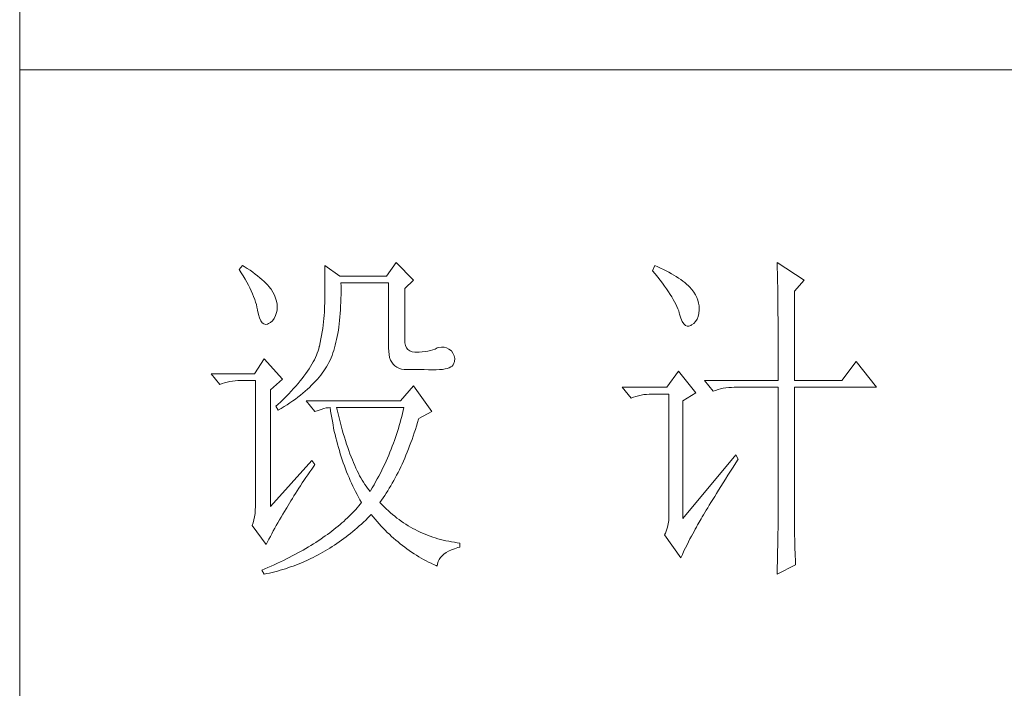
# Model space of a CAD drawing. Units: millimetres. Extents: x -29164 to 17974, y -12872 to 8894.
# Drawn here: x -21161 to -21020, y -8660 to -8564 of the extents above; entities that cross this region are included whole.
import ezdxf

# ---------------------------------------------------------------- set-up
doc = ezdxf.new("R2010")
doc.units = ezdxf.units.MM
doc.layers.add('轮廓线', color=7, linetype='Continuous', lineweight=20)

# ---------------------------------------------------------------- blocks, each defined once
blk = doc.blocks.new('A3')
for p, q in [((3400.05, -1395), (3400.05, 1395)), ((3750, -279.77), (3400.05, -279.77))]:
    blk.add_line(p, q)
at = {"layer": '轮廓线', "color": 7, "lineweight": 0}
for p, q in [((3432.05, -307.83), (3431.59, -308.42)), ((3432.31, -308), (3432.05, -307.83)), ((3432.74, -308.27), (3432.31, -308)), ((3433.14, -308.54), (3432.74, -308.27)), ((3443.87, -307.83), (3443.87, -313.28)), ((3446.04, -309.39), (3443.87, -307.83)), ((3454.13, -307.44), (3452.73, -309.39)), ((3456.62, -309.97), (3454.13, -307.44)), ((3491.29, -307.83), (3490.98, -308.61)), ((3491.7, -308.02), (3491.29, -307.83)), ((3492.13, -308.21), (3491.7, -308.02)), ((3492.54, -308.42), (3492.13, -308.21)), ((3508.85, -307.44), (3508.86, -307.67)), ((3512.74, -309.97), (3508.85, -307.44)), ((3508.86, -307.67), (3508.87, -307.92)), ((3508.87, -307.92), (3508.88, -308.18)), ((3508.88, -308.18), (3508.89, -308.45)), ((3431.59, -308.42), (3431.88, -308.88)), ((3431.88, -308.88), (3432.17, -309.34)), ((3432.17, -309.34), (3432.43, -309.79)), ((3433.52, -308.81), (3433.14, -308.54)), ((3433.89, -309.08), (3433.52, -308.81)), ((3434.23, -309.35), (3433.89, -309.08)), ((3434.56, -309.61), (3434.23, -309.35)), ((3434.86, -309.87), (3434.56, -309.61)), ((3452.73, -309.39), (3446.04, -309.39)), ((3490.98, -308.61), (3491.36, -309.07)), ((3491.36, -309.07), (3491.72, -309.52)), ((3491.72, -309.52), (3492.07, -309.96)), ((3492.93, -308.62), (3492.54, -308.42)), ((3493.32, -308.82), (3492.93, -308.62)), ((3493.68, -309.03), (3493.32, -308.82)), ((3494.04, -309.24), (3493.68, -309.03)), ((3494.38, -309.45), (3494.04, -309.24)), ((3494.7, -309.66), (3494.38, -309.45)), ((3495.01, -309.87), (3494.7, -309.66)), ((3508.89, -308.45), (3508.9, -308.74)), ((3508.9, -308.74), (3508.91, -309.05)), ((3508.91, -309.05), (3508.91, -309.36)), ((3508.91, -309.36), (3508.92, -309.7)), ((3508.92, -309.7), (3508.92, -310.05)), ((3432.43, -309.79), (3432.68, -310.23)), ((3432.68, -310.23), (3432.91, -310.66)), ((3432.91, -310.66), (3433.13, -311.08)), ((3433.13, -311.08), (3433.32, -311.5)), ((3435.15, -310.13), (3434.86, -309.87)), ((3435.41, -310.38), (3435.15, -310.13)), ((3435.66, -310.64), (3435.41, -310.38)), ((3435.89, -310.89), (3435.66, -310.64)), ((3436.09, -311.14), (3435.89, -310.89)), ((3436.18, -311.27), (3436.09, -311.14)), ((3446.21, -310.84), (3446.2, -310.36)), ((3446.2, -310.36), (3453.04, -310.36)), ((3446.21, -311.43), (3446.21, -310.84)), ((3453.04, -310.36), (3453.04, -319.69)), ((3455.37, -311.14), (3456.62, -309.97)), ((3455.37, -318.52), (3455.37, -311.14)), ((3492.07, -309.96), (3492.39, -310.39)), ((3492.39, -310.39), (3492.7, -310.81)), ((3492.7, -310.81), (3492.99, -311.22)), ((3495.31, -310.09), (3495.01, -309.87)), ((3495.59, -310.31), (3495.31, -310.09)), ((3495.85, -310.53), (3495.59, -310.31)), ((3496.11, -310.75), (3495.85, -310.53)), ((3496.28, -310.93), (3496.11, -310.75)), ((3496.6, -311.3), (3496.28, -310.93)), ((3508.92, -310.05), (3508.93, -310.41)), ((3508.93, -310.41), (3508.94, -310.79)), ((3508.94, -310.79), (3508.94, -311.18)), ((3511.34, -311.53), (3512.74, -309.97)), ((3433.32, -311.5), (3433.5, -311.91)), ((3433.5, -311.91), (3433.66, -312.32)), ((3433.66, -312.32), (3433.81, -312.71)), ((3436.44, -311.69), (3436.18, -311.27)), ((3436.66, -312.12), (3436.44, -311.69)), ((3436.82, -312.54), (3436.66, -312.12)), ((3436.95, -312.97), (3436.82, -312.54)), ((3446.19, -313.13), (3446.2, -312.58)), ((3446.2, -312.58), (3446.21, -312.01)), ((3446.21, -312.01), (3446.21, -311.43)), ((3492.99, -311.22), (3493.26, -311.61)), ((3493.26, -311.61), (3493.51, -311.99)), ((3493.51, -311.99), (3493.74, -312.37)), ((3493.74, -312.37), (3493.95, -312.73)), ((3496.89, -311.68), (3496.6, -311.3)), ((3497.12, -312.06), (3496.89, -311.68)), ((3497.32, -312.45), (3497.12, -312.06)), ((3497.47, -312.84), (3497.32, -312.45)), ((3508.94, -311.18), (3508.95, -311.59)), ((3508.95, -311.59), (3508.96, -312.02)), ((3508.96, -312.02), (3508.96, -312.45)), ((3508.96, -312.45), (3508.96, -312.91)), ((3511.34, -324.36), (3511.34, -311.53)), ((3433.81, -312.71), (3433.94, -313.1)), ((3433.94, -313.1), (3434.05, -313.47)), ((3434.05, -313.47), (3434.14, -313.84)), ((3434.14, -313.84), (3434.22, -314.21)), ((3437.02, -313.4), (3436.95, -312.97)), ((3437.05, -313.82), (3437.02, -313.4)), ((3437.03, -314.25), (3437.05, -313.82)), ((3443.86, -313.7), (3443.85, -314.12)), ((3443.87, -313.28), (3443.86, -313.7)), ((3446.14, -314.2), (3446.16, -313.67)), ((3446.16, -313.67), (3446.19, -313.13)), ((3493.95, -312.73), (3494.14, -313.08)), ((3494.14, -313.08), (3494.31, -313.41)), ((3494.31, -313.41), (3494.47, -313.74)), ((3494.47, -313.74), (3494.6, -314.06)), ((3497.58, -313.24), (3497.47, -312.84)), ((3497.64, -313.64), (3497.58, -313.24)), ((3497.66, -314.05), (3497.64, -313.64)), ((3508.96, -312.91), (3508.97, -313.37)), ((3508.97, -313.37), (3508.97, -313.86)), ((3508.97, -313.86), (3508.98, -314.36)), ((3434.22, -314.21), (3434.23, -314.25)), ((3434.23, -314.25), (3434.36, -314.87)), ((3434.36, -314.87), (3434.52, -315.37)), ((3434.52, -315.37), (3434.7, -315.77)), ((3436.6, -315.45), (3436.79, -315.05)), ((3436.79, -315.05), (3436.95, -314.58)), ((3436.95, -314.58), (3437.03, -314.25)), ((3443.8, -315.01), (3443.75, -315.47)), ((3443.83, -314.56), (3443.8, -315.01)), ((3443.85, -314.12), (3443.83, -314.56)), ((3446.01, -315.73), (3446.06, -315.23)), ((3446.06, -315.23), (3446.1, -314.72)), ((3446.1, -314.72), (3446.14, -314.2)), ((3494.6, -314.06), (3494.72, -314.36)), ((3494.72, -314.36), (3494.81, -314.66)), ((3494.81, -314.66), (3494.86, -314.83)), ((3494.86, -314.83), (3495.04, -315.41)), ((3495.04, -315.41), (3495.23, -315.87)), ((3497.36, -315.57), (3497.51, -315.18)), ((3497.51, -315.18), (3497.61, -314.73)), ((3497.61, -314.73), (3497.66, -314.23)), ((3497.66, -314.23), (3497.66, -314.05)), ((3508.98, -314.36), (3508.98, -314.87)), ((3508.98, -314.87), (3508.99, -315.4)), ((3508.99, -315.4), (3508.99, -315.94)), ((3434.7, -315.77), (3434.9, -316.06)), ((3434.9, -316.06), (3435.12, -316.23)), ((3435.12, -316.23), (3435.37, -316.3)), ((3435.37, -316.3), (3435.63, -316.26)), ((3435.63, -316.26), (3435.78, -316.19)), ((3435.78, -316.19), (3436.1, -316.02)), ((3436.1, -316.02), (3436.37, -315.77)), ((3436.37, -315.77), (3436.6, -315.45)), ((3443.64, -316.4), (3443.58, -316.89)), ((3443.7, -315.93), (3443.64, -316.4)), ((3443.75, -315.47), (3443.7, -315.93)), ((3445.83, -317.14), (3445.89, -316.68)), ((3445.89, -316.68), (3445.96, -316.21)), ((3445.96, -316.21), (3446.01, -315.73)), ((3495.23, -315.87), (3495.45, -316.22)), ((3495.45, -316.22), (3495.68, -316.45)), ((3495.68, -316.45), (3495.92, -316.56)), ((3495.92, -316.56), (3496.18, -316.57)), ((3496.18, -316.57), (3496.46, -316.46)), ((3496.46, -316.46), (3496.57, -316.39)), ((3496.57, -316.39), (3496.89, -316.17)), ((3496.89, -316.17), (3497.15, -315.9)), ((3497.15, -315.9), (3497.36, -315.57)), ((3508.99, -315.94), (3508.99, -316.5)), ((3508.99, -316.5), (3509, -317.07)), ((3443.42, -317.88), (3443.32, -318.39)), ((3443.5, -317.38), (3443.42, -317.88)), ((3443.58, -316.89), (3443.5, -317.38)), ((3445.58, -318.46), (3445.67, -318.03)), ((3445.67, -318.03), (3445.75, -317.59)), ((3445.75, -317.59), (3445.83, -317.14)), ((3509, -317.07), (3509, -317.66)), ((3509, -317.66), (3509, -318.26)), ((3443.09, -319.5), (3443.01, -319.8)), ((3443.1, -319.44), (3443.09, -319.5)), ((3443.22, -318.91), (3443.1, -319.44)), ((3443.32, -318.39), (3443.22, -318.91)), ((3445.17, -320.04), (3445.28, -319.66)), ((3445.28, -319.66), (3445.39, -319.27)), ((3445.39, -319.27), (3445.49, -318.87)), ((3445.49, -318.87), (3445.58, -318.46)), ((3455.4, -318.95), (3455.37, -318.52)), ((3455.48, -319.34), (3455.4, -318.95)), ((3455.63, -319.67), (3455.48, -319.34)), ((3460.28, -319.62), (3460.04, -319.69)), ((3460.66, -319.57), (3460.28, -319.62)), ((3461.02, -319.58), (3460.66, -319.57)), ((3461.38, -319.68), (3461.02, -319.58)), ((3509, -318.26), (3509, -318.88)), ((3509, -318.88), (3509.01, -319.51)), ((3509.01, -319.51), (3509.01, -320.16)), ((3442.53, -321.05), (3442.38, -321.37)), ((3442.67, -320.73), (3442.53, -321.05)), ((3442.8, -320.42), (3442.67, -320.73)), ((3442.91, -320.1), (3442.8, -320.42)), ((3443.01, -319.8), (3442.91, -320.1)), ((3444.78, -321.11), (3444.92, -320.77)), ((3444.92, -320.77), (3445.05, -320.41)), ((3445.05, -320.41), (3445.17, -320.04)), ((3453.04, -319.69), (3453.06, -320.19)), ((3453.06, -320.19), (3453.11, -320.64)), ((3453.11, -320.64), (3453.2, -321.06)), ((3453.2, -321.06), (3453.33, -321.42)), ((3455.83, -319.93), (3455.63, -319.67)), ((3456.09, -320.12), (3455.83, -319.93)), ((3456.41, -320.24), (3456.09, -320.12)), ((3456.8, -320.29), (3456.41, -320.24)), ((3457.24, -320.27), (3456.8, -320.29)), ((3457.44, -320.27), (3457.24, -320.27)), ((3457.88, -320.25), (3457.44, -320.27)), ((3458.29, -320.21), (3457.88, -320.25)), ((3458.69, -320.15), (3458.29, -320.21)), ((3459.06, -320.07), (3458.69, -320.15)), ((3459.41, -319.96), (3459.06, -320.07)), ((3459.73, -319.84), (3459.41, -319.96)), ((3460.04, -319.69), (3459.73, -319.84)), ((3461.72, -319.84), (3461.38, -319.68)), ((3462.06, -320.08), (3461.72, -319.84)), ((3462.29, -320.42), (3462.06, -320.08)), ((3462.47, -320.82), (3462.29, -320.42)), ((3462.54, -321.22), (3462.47, -320.82)), ((3509.01, -320.16), (3509.01, -320.82)), ((3509.01, -320.82), (3509.01, -322.19)), ((3435.16, -321.25), (3433.76, -323.39)), ((3437.8, -324.16), (3435.16, -321.25)), ((3441.83, -322.35), (3441.62, -322.69)), ((3442.02, -322.02), (3441.83, -322.35)), ((3442.21, -321.69), (3442.02, -322.02)), ((3442.38, -321.37), (3442.21, -321.69)), ((3443.94, -322.69), (3444.13, -322.38)), ((3444.13, -322.38), (3444.31, -322.08)), ((3444.31, -322.08), (3444.48, -321.77)), ((3444.48, -321.77), (3444.64, -321.46)), ((3444.64, -321.46), (3444.65, -321.44)), ((3444.65, -321.44), (3444.78, -321.11)), ((3453.33, -321.42), (3453.5, -321.75)), ((3453.5, -321.75), (3453.7, -322.03)), ((3453.7, -322.03), (3453.94, -322.27)), ((3453.94, -322.27), (3454.22, -322.46)), ((3454.22, -322.46), (3454.53, -322.61)), ((3461.75, -322.52), (3461.98, -322.41)), ((3461.98, -322.41), (3462.17, -322.28)), ((3462.17, -322.28), (3462.3, -322.13)), ((3462.3, -322.13), (3462.37, -322.02)), ((3462.37, -322.02), (3462.51, -321.62)), ((3462.51, -321.62), (3462.54, -321.22)), ((3509.01, -322.19), (3509.01, -322.9)), ((3520.21, -321.64), (3518.18, -324.36)), ((3523.16, -325.33), (3520.21, -321.64)), ((3433.76, -323.39), (3427.54, -323.39)), ((3427.54, -323.39), (3428.79, -324.94)), ((3440.89, -323.72), (3440.62, -324.07)), ((3441.15, -323.37), (3440.89, -323.72)), ((3441.39, -323.03), (3441.15, -323.37)), ((3441.62, -322.69), (3441.39, -323.03)), ((3442.81, -324.18), (3443.06, -323.88)), ((3443.06, -323.88), (3443.3, -323.59)), ((3443.3, -323.59), (3443.52, -323.29)), ((3443.52, -323.29), (3443.74, -322.99)), ((3443.74, -322.99), (3443.94, -322.69)), ((3454.53, -322.61), (3454.88, -322.72)), ((3454.88, -322.72), (3455.27, -322.78)), ((3455.27, -322.78), (3455.68, -322.8)), ((3455.68, -322.8), (3458.17, -322.8)), ((3458.17, -322.8), (3458.79, -322.83)), ((3458.79, -322.83), (3459.36, -322.84)), ((3459.36, -322.84), (3459.87, -322.83)), ((3459.87, -322.83), (3460.35, -322.8)), ((3460.35, -322.8), (3460.77, -322.76)), ((3460.77, -322.76), (3461.15, -322.7)), ((3461.15, -322.7), (3461.47, -322.62)), ((3461.47, -322.62), (3461.75, -322.52)), ((3494.71, -323), (3493, -325.33)), ((3497.19, -326.11), (3494.71, -323)), ((3509.01, -322.9), (3509.01, -324.36)), ((3428.79, -324.94), (3429.13, -324.81)), ((3429.13, -324.81), (3429.49, -324.69)), ((3429.49, -324.69), (3429.85, -324.59)), ((3429.85, -324.59), (3430.22, -324.51)), ((3430.22, -324.51), (3430.61, -324.45)), ((3430.61, -324.45), (3431, -324.4)), ((3431, -324.4), (3431.4, -324.37)), ((3431.4, -324.37), (3431.81, -324.36)), ((3431.81, -324.36), (3433.92, -324.36)), ((3433.92, -324.36), (3433.92, -342.44)), ((3436.09, -325.72), (3437.8, -324.16)), ((3439.73, -325.15), (3439.4, -325.52)), ((3440.04, -324.79), (3439.73, -325.15)), ((3440.34, -324.43), (3440.04, -324.79)), ((3440.62, -324.07), (3440.34, -324.43)), ((3441.69, -325.34), (3441.99, -325.05)), ((3441.99, -325.05), (3442.27, -324.76)), ((3442.27, -324.76), (3442.54, -324.47)), ((3442.54, -324.47), (3442.81, -324.18)), ((3456.62, -325.14), (3454.75, -327.27)), ((3459.26, -328.83), (3456.62, -325.14)), ((3498.44, -324.36), (3499.68, -325.91)), ((3498.44, -324.36), (3509.01, -324.36)), ((3511.34, -324.36), (3518.18, -324.36)), ((3436.09, -342.44), (3436.09, -325.72)), ((3438.33, -326.64), (3437.95, -327.03)), ((3438.7, -326.26), (3438.33, -326.64)), ((3439.06, -325.89), (3438.7, -326.26)), ((3439.4, -325.52), (3439.06, -325.89)), ((3440.02, -326.74), (3440.37, -326.47)), ((3440.37, -326.47), (3440.72, -326.19)), ((3440.72, -326.19), (3441.05, -325.9)), ((3441.05, -325.9), (3441.38, -325.62)), ((3441.38, -325.62), (3441.69, -325.34)), ((3493, -325.33), (3486.62, -325.33)), ((3486.62, -325.33), (3487.87, -326.89)), ((3488.21, -326.75), (3488.57, -326.64)), ((3488.57, -326.64), (3488.93, -326.54)), ((3488.93, -326.54), (3489.31, -326.46)), ((3489.31, -326.46), (3489.69, -326.39)), ((3489.69, -326.39), (3490.08, -326.35)), ((3490.08, -326.35), (3490.48, -326.32)), ((3490.48, -326.32), (3490.89, -326.3)), ((3490.89, -326.3), (3493.31, -326.3)), ((3493.31, -326.3), (3493.31, -344)), ((3495.33, -327.27), (3497.19, -326.11)), ((3499.68, -325.91), (3500.03, -325.78)), ((3500.03, -325.78), (3500.38, -325.67)), ((3500.38, -325.67), (3500.75, -325.57)), ((3500.75, -325.57), (3501.12, -325.48)), ((3501.12, -325.48), (3501.5, -325.42)), ((3501.5, -325.42), (3501.9, -325.37)), ((3501.9, -325.37), (3502.3, -325.34)), ((3502.3, -325.34), (3502.71, -325.33)), ((3502.71, -325.33), (3509.01, -325.33)), ((3509.01, -325.33), (3509.01, -342.96)), ((3511.34, -343.61), (3511.34, -325.33)), ((3511.34, -325.33), (3523.16, -325.33)), ((3437.14, -327.8), (3436.87, -328.05)), ((3436.87, -328.05), (3437.18, -328.64)), ((3437.55, -327.41), (3437.14, -327.8)), ((3437.95, -327.03), (3437.55, -327.41)), ((3437.62, -328.37), (3438.05, -328.11)), ((3438.05, -328.11), (3438.47, -327.84)), ((3438.47, -327.84), (3438.87, -327.57)), ((3438.87, -327.57), (3439.27, -327.29)), ((3439.27, -327.29), (3439.65, -327.02)), ((3439.65, -327.02), (3440.02, -326.74)), ((3441.22, -327.27), (3442.47, -328.83)), ((3454.75, -327.27), (3441.22, -327.27)), ((3487.87, -326.89), (3488.21, -326.75)), ((3495.33, -344.19), (3495.33, -327.27)), ((3437.18, -328.64), (3437.62, -328.37)), ((3442.47, -328.83), (3442.93, -328.65)), ((3442.93, -328.65), (3443.36, -328.5)), ((3443.36, -328.5), (3443.75, -328.38)), ((3443.75, -328.38), (3444.1, -328.3)), ((3444.1, -328.3), (3444.42, -328.26)), ((3444.42, -328.26), (3444.65, -328.25)), ((3444.65, -328.25), (3444.72, -328.75)), ((3444.72, -328.75), (3444.8, -329.24)), ((3444.8, -329.24), (3444.88, -329.73)), ((3445.65, -328.55), (3445.58, -328.25)), ((3445.58, -328.25), (3455.22, -328.25)), ((3445.79, -329.15), (3445.65, -328.55)), ((3445.94, -329.74), (3445.79, -329.15)), ((3454.93, -329.53), (3454.82, -329.96)), ((3455.03, -329.1), (3454.93, -329.53)), ((3455.12, -328.67), (3455.03, -329.1)), ((3455.22, -328.25), (3455.12, -328.67)), ((3457.39, -329.8), (3459.26, -328.83)), ((3444.88, -329.73), (3444.97, -330.22)), ((3444.97, -330.22), (3445.06, -330.7)), ((3445.06, -330.7), (3445.15, -331.18)), ((3446.09, -330.31), (3445.94, -329.74)), ((3446.24, -330.87), (3446.09, -330.31)), ((3446.39, -331.42), (3446.24, -330.87)), ((3454.58, -330.81), (3454.46, -331.24)), ((3454.7, -330.38), (3454.58, -330.81)), ((3454.82, -329.96), (3454.7, -330.38)), ((3456.9, -331.39), (3457.06, -330.9)), ((3457.06, -330.9), (3457.21, -330.41)), ((3457.21, -330.41), (3457.36, -329.91)), ((3457.36, -329.91), (3457.39, -329.8)), ((3445.15, -331.18), (3445.25, -331.66)), ((3445.25, -331.66), (3445.36, -332.13)), ((3445.36, -332.13), (3445.47, -332.59)), ((3446.54, -331.95), (3446.39, -331.42)), ((3446.69, -332.48), (3446.54, -331.95)), ((3454.19, -332.09), (3454.04, -332.52)), ((3454.32, -331.66), (3454.19, -332.09)), ((3454.46, -331.24), (3454.32, -331.66)), ((3456.41, -332.82), (3456.58, -332.35)), ((3456.58, -332.35), (3456.74, -331.88)), ((3456.74, -331.88), (3456.9, -331.39)), ((3445.47, -332.59), (3445.59, -333.06)), ((3445.59, -333.06), (3445.71, -333.52)), ((3445.71, -333.52), (3445.83, -333.97)), ((3446.85, -332.98), (3446.69, -332.48)), ((3447.01, -333.48), (3446.85, -332.98)), ((3447.17, -333.96), (3447.01, -333.48)), ((3453.58, -333.8), (3453.41, -334.23)), ((3453.74, -333.37), (3453.58, -333.8)), ((3453.89, -332.95), (3453.74, -333.37)), ((3454.04, -332.52), (3453.89, -332.95)), ((3455.9, -334.19), (3456.07, -333.74)), ((3456.07, -333.74), (3456.24, -333.28)), ((3456.24, -333.28), (3456.41, -332.82)), ((3445.83, -333.97), (3445.97, -334.42)), ((3445.97, -334.42), (3446.1, -334.87)), ((3446.1, -334.87), (3446.24, -335.31)), ((3447.33, -334.42), (3447.17, -333.96)), ((3447.5, -334.87), (3447.33, -334.42)), ((3447.67, -335.31), (3447.5, -334.87)), ((3453.06, -335.08), (3452.87, -335.5)), ((3453.24, -334.65), (3453.06, -335.08)), ((3453.41, -334.23), (3453.24, -334.65)), ((3455.36, -335.5), (3455.54, -335.07)), ((3455.54, -335.07), (3455.72, -334.63)), ((3455.72, -334.63), (3455.9, -334.19)), ((3502.95, -335.05), (3495.33, -344.19)), ((3503.26, -335.64), (3502.95, -335.05)), ((3442, -335.83), (3436.09, -342.44)), ((3442.47, -336.41), (3442, -335.83)), ((3442.29, -336.67), (3442.47, -336.41)), ((3446.24, -335.31), (3446.39, -335.75)), ((3446.39, -335.75), (3446.54, -336.19)), ((3446.54, -336.19), (3446.69, -336.62)), ((3446.69, -336.62), (3446.85, -337.04)), ((3447.84, -335.74), (3447.67, -335.31)), ((3448, -336.15), (3447.84, -335.74)), ((3448.18, -336.55), (3448, -336.15)), ((3448.35, -336.94), (3448.18, -336.55)), ((3452.49, -336.36), (3452.29, -336.79)), ((3452.68, -335.93), (3452.49, -336.36)), ((3452.87, -335.5), (3452.68, -335.93)), ((3454.79, -336.76), (3454.98, -336.35)), ((3454.98, -336.35), (3455.17, -335.93)), ((3455.17, -335.93), (3455.36, -335.5)), ((3502.53, -336.79), (3502.92, -336.17)), ((3502.92, -336.17), (3503.26, -335.64)), ((3441.16, -338.29), (3441.43, -337.89)), ((3441.43, -337.89), (3441.71, -337.49)), ((3441.71, -337.49), (3442, -337.08)), ((3442, -337.08), (3442.29, -336.67)), ((3446.85, -337.04), (3447.02, -337.47)), ((3447.02, -337.47), (3447.19, -337.89)), ((3447.19, -337.89), (3447.36, -338.3)), ((3448.53, -337.31), (3448.35, -336.94)), ((3448.71, -337.67), (3448.53, -337.31)), ((3448.89, -338.02), (3448.71, -337.67)), ((3449.07, -338.35), (3448.89, -338.02)), ((3451.86, -337.64), (3451.64, -338.07)), ((3452.08, -337.21), (3451.86, -337.64)), ((3452.29, -336.79), (3452.08, -337.21)), ((3453.99, -338.34), (3454.2, -337.96)), ((3454.2, -337.96), (3454.4, -337.56)), ((3454.4, -337.56), (3454.59, -337.16)), ((3454.59, -337.16), (3454.79, -336.76)), ((3501.44, -338.53), (3501.79, -337.97)), ((3501.79, -337.97), (3502.15, -337.39)), ((3502.15, -337.39), (3502.53, -336.79)), ((3440.14, -339.83), (3440.39, -339.46)), ((3440.39, -339.46), (3440.64, -339.07)), ((3440.64, -339.07), (3440.89, -338.69)), ((3440.89, -338.69), (3441.16, -338.29)), ((3447.36, -338.3), (3447.54, -338.71)), ((3447.54, -338.71), (3447.72, -339.11)), ((3447.72, -339.11), (3447.91, -339.52)), ((3449.25, -338.67), (3449.07, -338.35)), ((3449.44, -338.97), (3449.25, -338.67)), ((3449.63, -339.27), (3449.44, -338.97)), ((3449.82, -339.54), (3449.63, -339.27)), ((3450.95, -339.35), (3450.71, -339.78)), ((3451.18, -338.92), (3450.95, -339.35)), ((3451.42, -338.49), (3451.18, -338.92)), ((3451.64, -338.07), (3451.42, -338.49)), ((3453.15, -339.83), (3453.36, -339.46)), ((3453.36, -339.46), (3453.58, -339.1)), ((3453.58, -339.1), (3453.79, -338.72)), ((3453.79, -338.72), (3453.99, -338.34)), ((3500.78, -339.59), (3501.1, -339.07)), ((3501.1, -339.07), (3501.44, -338.53)), ((3439.45, -340.92), (3439.67, -340.57)), ((3439.67, -340.57), (3439.9, -340.2)), ((3439.9, -340.2), (3440.14, -339.83)), ((3447.91, -339.52), (3448.1, -339.91)), ((3448.1, -339.91), (3448.31, -340.31)), ((3448.31, -340.31), (3448.51, -340.7)), ((3448.51, -340.7), (3448.72, -341.09)), ((3450.01, -339.81), (3449.82, -339.54)), ((3450.2, -340.06), (3450.01, -339.81)), ((3450.4, -340.3), (3450.2, -340.06)), ((3450.46, -340.2), (3450.4, -340.3)), ((3450.71, -339.78), (3450.46, -340.2)), ((3452.26, -341.21), (3452.49, -340.87)), ((3452.49, -340.87), (3452.71, -340.53)), ((3452.71, -340.53), (3452.93, -340.18)), ((3452.93, -340.18), (3453.15, -339.83)), ((3499.89, -341.02), (3500.17, -340.56)), ((3500.17, -340.56), (3500.46, -340.08)), ((3500.46, -340.08), (3500.78, -339.59)), ((3438.62, -342.3), (3438.81, -341.97)), ((3438.81, -341.97), (3439.02, -341.63)), ((3439.02, -341.63), (3439.23, -341.28)), ((3439.23, -341.28), (3439.45, -340.92)), ((3448.72, -341.09), (3448.93, -341.47)), ((3448.95, -342.11), (3448.75, -342.36)), ((3448.93, -341.47), (3449.15, -341.85)), ((3449.15, -341.86), (3448.95, -342.11)), ((3449.15, -341.85), (3449.15, -341.86)), ((3451.8, -341.86), (3452.03, -341.54)), ((3451.85, -341.92), (3451.8, -341.86)), ((3452.14, -342.22), (3451.85, -341.92)), ((3452.03, -341.54), (3452.26, -341.21)), ((3452.42, -342.51), (3452.14, -342.22)), ((3498.89, -342.64), (3499.12, -342.26)), ((3499.12, -342.26), (3499.36, -341.87)), ((3499.36, -341.87), (3499.62, -341.45)), ((3499.62, -341.45), (3499.89, -341.02)), ((3433.86, -343.46), (3433.79, -343.93)), ((3433.9, -342.96), (3433.86, -343.46)), ((3433.92, -342.44), (3433.9, -342.96)), ((3437.61, -343.97), (3437.85, -343.57)), ((3437.85, -343.57), (3438.1, -343.16)), ((3438.1, -343.16), (3438.35, -342.76)), ((3438.35, -342.76), (3438.43, -342.63)), ((3438.43, -342.63), (3438.62, -342.3)), ((3447.63, -343.6), (3447.38, -343.85)), ((3447.86, -343.36), (3447.63, -343.6)), ((3448.09, -343.11), (3447.86, -343.36)), ((3448.32, -342.86), (3448.09, -343.11)), ((3448.54, -342.62), (3448.32, -342.86)), ((3448.75, -342.36), (3448.54, -342.62)), ((3450.37, -343.79), (3450.55, -343.61)), ((3450.55, -343.61), (3450.83, -343.95)), ((3452.72, -342.79), (3452.42, -342.51)), ((3453.01, -343.07), (3452.72, -342.79)), ((3453.31, -343.34), (3453.01, -343.07)), ((3453.62, -343.6), (3453.31, -343.34)), ((3453.92, -343.85), (3453.62, -343.6)), ((3498.11, -343.94), (3498.29, -343.64)), ((3498.29, -343.64), (3498.47, -343.33)), ((3498.47, -343.33), (3498.67, -342.99)), ((3498.67, -342.99), (3498.89, -342.64)), ((3509.01, -342.96), (3509.01, -343.3)), ((3509.01, -343.3), (3509.01, -343.66)), ((3509.01, -343.66), (3509.01, -344.03)), ((3511.35, -344.03), (3511.34, -343.61)), ((3433.58, -344.81), (3433.45, -345.16)), ((3433.7, -344.38), (3433.58, -344.81)), ((3433.79, -343.93), (3433.7, -344.38)), ((3436.91, -345.17), (3437.14, -344.77)), ((3437.14, -344.77), (3437.37, -344.37)), ((3437.37, -344.37), (3437.61, -343.97)), ((3446.07, -345.05), (3445.78, -345.29)), ((3446.34, -344.81), (3446.07, -345.05)), ((3446.61, -344.58), (3446.34, -344.81)), ((3446.87, -344.33), (3446.61, -344.58)), ((3447.13, -344.09), (3446.87, -344.33)), ((3447.38, -343.85), (3447.13, -344.09)), ((3448.84, -345.24), (3449.15, -344.96)), ((3449.15, -344.96), (3449.46, -344.68)), ((3449.46, -344.68), (3449.76, -344.39)), ((3449.76, -344.39), (3450.07, -344.09)), ((3450.07, -344.09), (3450.37, -343.79)), ((3450.83, -343.95), (3451.11, -344.28)), ((3451.11, -344.28), (3451.39, -344.61)), ((3451.39, -344.61), (3451.68, -344.93)), ((3451.68, -344.93), (3451.97, -345.25)), ((3454.23, -344.1), (3453.92, -343.85)), ((3454.55, -344.33), (3454.23, -344.1)), ((3454.87, -344.56), (3454.55, -344.33)), ((3455.19, -344.78), (3454.87, -344.56)), ((3455.52, -345), (3455.19, -344.78)), ((3455.85, -345.2), (3455.52, -345)), ((3493.23, -344.94), (3493.13, -345.39)), ((3493.29, -344.47), (3493.23, -344.94)), ((3493.31, -344), (3493.29, -344.47)), ((3497.34, -345.27), (3497.44, -345.1)), ((3497.44, -345.1), (3497.54, -344.91)), ((3497.54, -344.91), (3497.66, -344.69)), ((3497.66, -344.69), (3497.8, -344.46)), ((3497.8, -344.46), (3497.95, -344.21)), ((3497.95, -344.21), (3498.11, -343.94)), ((3509, -344.84), (3508.99, -345.26)), ((3509.01, -344.03), (3509, -344.42)), ((3509, -344.42), (3509, -344.84)), ((3511.35, -344.5), (3511.35, -344.03)), ((3511.35, -344.97), (3511.35, -344.5)), ((3511.36, -345.93), (3511.35, -344.97)), ((3433.45, -345.16), (3435.47, -347.88)), ((3436.06, -346.73), (3436.26, -346.35)), ((3436.26, -346.35), (3436.47, -345.96)), ((3436.47, -345.96), (3436.69, -345.56)), ((3436.69, -345.56), (3436.91, -345.17)), ((3444.27, -346.45), (3443.95, -346.68)), ((3444.59, -346.22), (3444.27, -346.45)), ((3444.9, -345.99), (3444.59, -346.22)), ((3445.2, -345.76), (3444.9, -345.99)), ((3445.49, -345.52), (3445.2, -345.76)), ((3445.78, -345.29), (3445.49, -345.52)), ((3447.26, -346.56), (3447.58, -346.3)), ((3447.58, -346.3), (3447.9, -346.05)), ((3447.9, -346.05), (3448.21, -345.78)), ((3448.21, -345.78), (3448.53, -345.51)), ((3448.53, -345.51), (3448.84, -345.24)), ((3451.97, -345.25), (3452.26, -345.56)), ((3452.26, -345.56), (3452.56, -345.86)), ((3452.56, -345.86), (3452.85, -346.16)), ((3452.85, -346.16), (3453.16, -346.44)), ((3453.16, -346.44), (3453.46, -346.73)), ((3456.18, -345.4), (3455.85, -345.2)), ((3456.52, -345.59), (3456.18, -345.4)), ((3456.87, -345.77), (3456.52, -345.59)), ((3457.21, -345.95), (3456.87, -345.77)), ((3457.56, -346.12), (3457.21, -345.95)), ((3457.92, -346.28), (3457.56, -346.12)), ((3458.28, -346.43), (3457.92, -346.28)), ((3458.64, -346.57), (3458.28, -346.43)), ((3492.82, -346.26), (3492.69, -346.52)), ((3492.69, -346.52), (3495.02, -349.83)), ((3492.99, -345.83), (3492.82, -346.26)), ((3493.13, -345.39), (3492.99, -345.83)), ((3496.54, -346.72), (3496.73, -346.36)), ((3496.73, -346.36), (3496.92, -346.02)), ((3496.92, -346.02), (3497.11, -345.7)), ((3497.11, -345.7), (3497.19, -345.55)), ((3497.19, -345.55), (3497.26, -345.42)), ((3497.26, -345.42), (3497.34, -345.27)), ((3508.98, -346.17), (3508.97, -346.64)), ((3508.99, -345.7), (3508.98, -346.17)), ((3508.99, -345.26), (3508.99, -345.7)), ((3511.37, -346.41), (3511.36, -345.93)), ((3511.39, -347.37), (3511.37, -346.41)), ((3435.47, -347.88), (3435.66, -347.5)), ((3435.66, -347.5), (3435.86, -347.12)), ((3435.86, -347.12), (3436.06, -346.73)), ((3442.25, -347.81), (3441.89, -348.03)), ((3442.6, -347.59), (3442.25, -347.81)), ((3442.95, -347.36), (3442.6, -347.59)), ((3443.29, -347.14), (3442.95, -347.36)), ((3443.62, -346.91), (3443.29, -347.14)), ((3443.95, -346.68), (3443.62, -346.91)), ((3445.29, -347.98), (3445.63, -347.75)), ((3445.63, -347.75), (3445.96, -347.52)), ((3445.96, -347.52), (3446.29, -347.29)), ((3446.29, -347.29), (3446.61, -347.05)), ((3446.61, -347.05), (3446.93, -346.81)), ((3446.93, -346.81), (3447.26, -346.56)), ((3453.46, -346.73), (3453.77, -347.01)), ((3453.77, -347.01), (3454.08, -347.28)), ((3454.08, -347.28), (3454.4, -347.54)), ((3454.4, -347.54), (3454.72, -347.8)), ((3454.72, -347.8), (3455.04, -348.05)), ((3459.01, -346.71), (3458.64, -346.57)), ((3459.38, -346.83), (3459.01, -346.71)), ((3459.75, -346.96), (3459.38, -346.83)), ((3460.13, -347.07), (3459.75, -346.96)), ((3460.51, -347.17), (3460.13, -347.07)), ((3460.9, -347.27), (3460.51, -347.17)), ((3461.29, -347.36), (3460.9, -347.27)), ((3461.69, -347.44), (3461.29, -347.36)), ((3462.08, -347.51), (3461.69, -347.44)), ((3462.49, -347.58), (3462.08, -347.51)), ((3462.89, -347.64), (3462.49, -347.58)), ((3463.3, -347.69), (3462.89, -347.64)), ((3463.3, -348.27), (3463.3, -347.69)), ((3495.7, -348.37), (3495.92, -347.93)), ((3495.92, -347.93), (3496.13, -347.5)), ((3496.13, -347.5), (3496.34, -347.1)), ((3496.34, -347.1), (3496.54, -346.72)), ((3508.95, -347.65), (3508.94, -348.17)), ((3508.96, -347.13), (3508.95, -347.65)), ((3508.97, -346.64), (3508.96, -347.13)), ((3511.4, -347.86), (3511.39, -347.37)), ((3511.41, -348.34), (3511.4, -347.86)), ((3439.6, -349.33), (3439.19, -349.55)), ((3439.99, -349.12), (3439.6, -349.33)), ((3440.39, -348.9), (3439.99, -349.12)), ((3440.77, -348.69), (3440.39, -348.9)), ((3441.15, -348.47), (3440.77, -348.69)), ((3441.52, -348.25), (3441.15, -348.47)), ((3441.89, -348.03), (3441.52, -348.25)), ((3442.91, -349.4), (3443.26, -349.21)), ((3443.26, -349.21), (3443.6, -349.01)), ((3443.6, -349.01), (3443.94, -348.82)), ((3443.94, -348.82), (3444.28, -348.61)), ((3444.28, -348.61), (3444.62, -348.41)), ((3444.62, -348.41), (3444.96, -348.19)), ((3444.96, -348.19), (3445.29, -347.98)), ((3455.04, -348.05), (3455.36, -348.3)), ((3455.36, -348.3), (3455.69, -348.54)), ((3455.69, -348.54), (3456.02, -348.78)), ((3456.02, -348.78), (3456.36, -349)), ((3456.36, -349), (3456.7, -349.22)), ((3456.7, -349.22), (3457.04, -349.44)), ((3460.73, -349.53), (3461, -349.29)), ((3461, -349.29), (3461.31, -349.07)), ((3461.31, -349.07), (3461.67, -348.86)), ((3461.67, -348.86), (3462.07, -348.67)), ((3462.07, -348.67), (3462.52, -348.5)), ((3462.52, -348.5), (3463.01, -348.35)), ((3463.01, -348.35), (3463.3, -348.27)), ((3495.02, -349.83), (3495.25, -349.32)), ((3495.25, -349.32), (3495.48, -348.83)), ((3495.48, -348.83), (3495.7, -348.37)), ((3508.92, -349.28), (3508.91, -349.86)), ((3508.93, -348.72), (3508.92, -349.28)), ((3508.94, -348.17), (3508.93, -348.72)), ((3511.44, -349.32), (3511.41, -348.34)), ((3511.48, -350.31), (3511.44, -349.32)), ((3437.07, -350.59), (3436.63, -350.8)), ((3437.51, -350.38), (3437.07, -350.59)), ((3437.94, -350.18), (3437.51, -350.38)), ((3438.36, -349.97), (3437.94, -350.18)), ((3438.78, -349.76), (3438.36, -349.97)), ((3439.19, -349.55), (3438.78, -349.76)), ((3439.7, -350.85), (3440.06, -350.71)), ((3440.06, -350.71), (3440.43, -350.57)), ((3440.43, -350.57), (3440.79, -350.42)), ((3440.79, -350.42), (3441.5, -350.1)), ((3441.5, -350.1), (3441.86, -349.93)), ((3441.86, -349.93), (3442.21, -349.75)), ((3442.21, -349.75), (3442.56, -349.58)), ((3442.56, -349.58), (3442.91, -349.4)), ((3457.04, -349.44), (3457.38, -349.65)), ((3457.38, -349.65), (3457.73, -349.85)), ((3457.73, -349.85), (3458.08, -350.04)), ((3458.08, -350.04), (3458.43, -350.23)), ((3458.43, -350.23), (3458.79, -350.42)), ((3458.79, -350.42), (3459.15, -350.59)), ((3459.15, -350.59), (3459.52, -350.76)), ((3459.52, -350.76), (3459.88, -350.93)), ((3460.04, -351), (3460.09, -350.67)), ((3460.09, -350.67), (3460.18, -350.36)), ((3460.18, -350.36), (3460.32, -350.06)), ((3460.32, -350.06), (3460.5, -349.79)), ((3460.5, -349.79), (3460.73, -349.53)), ((3508.9, -350.46), (3508.88, -351.07)), ((3508.91, -349.86), (3508.9, -350.46)), ((3511.5, -350.8), (3511.48, -350.31)), ((3435.26, -351.4), (3434.85, -351.58)), ((3434.85, -351.58), (3435.16, -352.16)), ((3435.16, -352.16), (3435.55, -352.08)), ((3435.72, -351.2), (3435.26, -351.4)), ((3435.55, -352.08), (3435.94, -352)), ((3436.18, -351), (3435.72, -351.2)), ((3435.94, -352), (3436.32, -351.91)), ((3436.63, -350.8), (3436.18, -351)), ((3436.32, -351.91), (3436.71, -351.81)), ((3436.71, -351.81), (3437.09, -351.71)), ((3437.09, -351.71), (3437.47, -351.6)), ((3437.47, -351.6), (3437.84, -351.49)), ((3437.84, -351.49), (3438.22, -351.37)), ((3438.22, -351.37), (3438.59, -351.25)), ((3438.59, -351.25), (3438.96, -351.12)), ((3438.96, -351.12), (3439.33, -350.99)), ((3439.33, -350.99), (3439.7, -350.85)), ((3459.88, -350.93), (3460.04, -351)), ((3508.85, -352.16), (3511.5, -350.8)), ((3508.87, -351.7), (3508.85, -352.16)), ((3508.88, -351.07), (3508.87, -351.7))]:
    blk.add_line(p, q, dxfattribs=at)

msp = doc.modelspace()

# ---------------------------------------------------------------- block references
at = {"layer": '轮廓线', "color": 0, "linetype": 'ByBlock', "lineweight": 9}
msp.add_blockref('A3', (-24561.42, -8290.97), dxfattribs=at)

doc.saveas('drawing.dxf')
